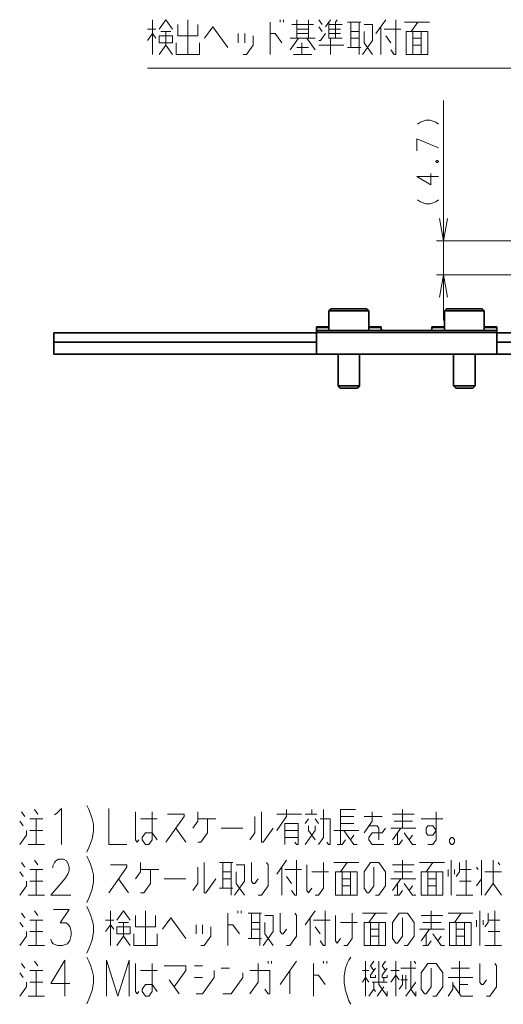
# Model space of a CAD drawing. Extents: x 4 to 590, y 10 to 415.
# Drawn here: x 39 to 106, y 13 to 149 of the extents above; entities that cross this region are included whole.
import ezdxf

# ---------------------------------------------------------------- set-up
doc = ezdxf.new("R2010")
doc.units = 0

msp = doc.modelspace()

# ---------------------------------------------------------------- linework, layer by layer
at = {"color": 7, "lineweight": 13}
for p, q in [((97.707367, 138.021698), (97.707367, 107.537483)), ((133.407364, 118.587486), (96.707367, 118.587486)), ((133.417206, 113.887482), (96.707367, 113.887482))]:
    msp.add_line(p, q, dxfattribs=at)
at = {"color": 7, "lineweight": 35}
for p, q in [((82.13736, 109.187485), (81.837364, 108.887482)), ((87.037369, 109.187485), (82.13736, 109.187485)), ((87.037369, 109.187485), (87.337364, 108.887482)), ((98.13736, 109.187485), (97.837364, 108.887482)), ((102.75882, 109.187485), (98.13736, 109.187485)), ((103.037369, 109.187485), (102.75882, 109.187485)), ((103.037369, 109.187485), (103.337364, 108.887482)), ((81.837364, 108.887482), (87.337364, 108.887482)), ((81.837364, 106.187485), (81.837364, 108.887482)), ((87.337364, 106.187485), (87.337364, 108.887482)), ((97.837364, 108.887482), (103.024704, 108.887482)), ((97.837364, 106.187485), (97.837364, 108.887482)), ((103.024704, 108.887482), (103.337364, 108.887482)), ((103.337364, 106.187485), (103.337364, 108.887482)), ((80.087364, 106.701103), (80.087364, 106.571106)), ((81.837357, 106.701103), (80.087364, 106.701103)), ((80.087364, 106.571106), (80.087364, 106.188332)), ((81.837357, 106.571106), (80.087364, 106.571106)), ((89.087364, 106.701103), (87.337357, 106.701103)), ((89.087364, 106.571106), (87.337357, 106.571106)), ((89.087364, 106.701103), (89.087364, 106.571106)), ((89.087364, 106.225883), (89.087364, 106.571106)), ((97.837357, 106.701103), (96.087364, 106.701103)), ((96.087364, 106.701103), (96.087364, 106.571106)), ((97.837357, 106.571106), (96.087364, 106.571106)), ((96.087364, 106.225883), (96.087364, 106.571106)), ((105.087364, 106.701103), (103.337357, 106.701103)), ((105.087364, 106.571106), (103.337357, 106.571106)), ((105.087364, 106.701103), (105.087364, 106.571106)), ((105.087364, 106.571106), (105.087364, 106.188332)), ((43.707363, 104.537483), (43.707363, 105.837486)), ((43.707363, 105.837486), (80.087357, 105.837486)), ((80.087364, 105.887482), (80.087364, 106.187485)), ((81.087364, 106.187485), (80.087364, 106.187485)), ((80.087364, 102.887482), (80.087364, 105.887482)), ((82.087364, 105.887482), (80.087364, 105.887482)), ((81.087364, 105.887482), (80.087364, 105.887482)), ((104.087364, 106.187485), (81.087364, 106.187485)), ((104.087364, 105.887482), (81.087364, 105.887482)), ((103.087364, 105.887482), (82.087364, 105.887482)), ((89.087364, 106.266014), (89.087364, 106.225883)), ((105.087364, 105.887482), (103.087364, 105.887482)), ((105.087364, 106.187485), (104.087364, 106.187485)), ((105.087364, 105.887482), (104.087364, 105.887482)), ((105.087357, 105.837486), (141.450958, 105.837486)), ((105.087364, 106.266014), (105.087364, 106.187492)), ((105.087364, 105.887482), (105.087364, 106.187485)), ((105.087364, 105.887489), (105.087364, 105.867142)), ((105.087364, 102.887482), (105.087364, 105.887482)), ((105.087364, 105.837486), (105.087364, 105.867142)), ((43.707363, 102.887482), (43.707363, 104.537483)), ((43.707363, 104.537483), (80.087357, 104.537483)), ((43.707363, 104.537483), (80.087357, 104.537483)), ((105.087357, 104.537483), (141.450958, 104.537483)), ((105.087357, 104.537483), (141.450958, 104.537483)), ((43.707363, 102.887482), (80.087357, 102.887482)), ((82.087364, 102.887482), (80.087364, 102.887482)), ((103.087364, 102.887482), (82.087364, 102.887482)), ((83.087364, 98.49398), (83.087364, 102.887489)), ((86.087364, 98.49398), (86.087364, 102.887489)), ((99.087364, 98.49398), (99.087364, 102.887489)), ((102.087364, 98.49398), (102.087364, 102.887489)), ((105.087364, 102.887482), (103.087364, 102.887482)), ((105.087357, 102.887482), (141.450958, 102.887482)), ((83.087364, 98.49398), (86.087364, 98.49398)), ((83.39386, 98.187485), (83.087364, 98.49398)), ((85.780869, 98.187485), (86.087364, 98.49398)), ((99.087364, 98.49398), (101.916824, 98.49398)), ((99.39386, 98.187485), (99.087364, 98.49398)), ((101.780869, 98.187485), (102.087364, 98.49398)), ((101.916824, 98.49398), (102.087364, 98.49398)), ((85.780869, 98.187485), (83.39386, 98.187485)), ((101.645172, 98.187485), (99.39386, 98.187485)), ((101.780869, 98.187485), (101.645172, 98.187485))]:
    msp.add_line(p, q, dxfattribs=at)
at = {"color": 7, "lineweight": 13}
for points in [[(57.398331, 144.392334), (57.398331, 149.231049)], [(60.162201, 147.94072), (59.240913, 149.231049), (58.319622, 147.94072)], [(62.27446, 149.231049), (62.27446, 144.392334)], [(73.678329, 144.392334), (73.678329, 148.908463)], [(75.060265, 148.908463), (75.060265, 149.231049)], [(75.520912, 149.231049), (75.520912, 148.908463)], [(77.402847, 149.231049), (77.402847, 146.650391)], [(79.015106, 146.650391), (79.015106, 149.231049)], [(80.897041, 148.585876), (80.436394, 149.231049)], [(81.357681, 148.263306), (82.048653, 149.231049)], [(83.660912, 146.650391), (81.818329, 146.650391), (81.818329, 148.908463)], [(82.96994, 149.231049), (82.739624, 148.908463), (82.739624, 146.650391)], [(86.23381, 148.908463), (84.391235, 148.908463)], [(84.851883, 148.908463), (84.851883, 145.360077)], [(86.003494, 148.908463), (86.003494, 144.392334)], [(88.346069, 147.295563), (89.728004, 149.231033)], [(91.10994, 149.231033), (91.10994, 144.392334), (90.879623, 144.392334), (90.418976, 145.037491)], [(95.755753, 148.908463), (92.300903, 148.908463)], [(93.222198, 147.618134), (94.143494, 148.908463)], [(57.858974, 147.94072), (56.707363, 147.94072)], [(58.549942, 147.618134), (59.931881, 147.618134)], [(59.240913, 147.618134), (59.240913, 145.682663), (60.162201, 144.392334)], [(63.656395, 148.585876), (63.656395, 146.972977), (60.892525, 146.972977), (60.892525, 148.585876)], [(64.617043, 146.650391), (65.768654, 148.263306), (67.841553, 145.360077)], [(79.70607, 148.585876), (76.711884, 148.585876)], [(79.015106, 147.94072), (77.402847, 147.94072)], [(80.897041, 147.618134), (80.436394, 148.263306)], [(81.818329, 148.585876), (83.660912, 148.585876)], [(83.430588, 147.94072), (81.818329, 147.94072)], [(86.003494, 147.618134), (84.851883, 147.618134)], [(86.464134, 144.392334), (87.846069, 146.32782), (87.846069, 148.585876), (86.694458, 148.585876)], [(87.846069, 144.392334), (86.694458, 146.005234), (86.694458, 147.618134)], [(89.037033, 144.392334), (89.037033, 148.263306)], [(89.497681, 147.94072), (91.800911, 147.94072)], [(93.452522, 144.392334), (93.452522, 147.618134)], [(94.604134, 147.618134), (94.604134, 144.392334)], [(56.707363, 146.32782), (57.398331, 147.295563), (57.858974, 146.650406)], [(60.662201, 146.005234), (60.662201, 144.392334), (63.886719, 144.392334), (63.886719, 146.005234)], [(69.262848, 146.005234), (69.262848, 147.295563)], [(69.953812, 144.392334), (70.414459, 144.392334), (71.335747, 145.682648), (71.335747, 146.972977)], [(70.184135, 147.295563), (70.184135, 146.005234)], [(73.678329, 147.295563), (74.369301, 147.295563), (75.290588, 146.005234)], [(77.633171, 146.650391), (76.48156, 145.037491)], [(79.936394, 146.650391), (76.48156, 146.650391)], [(77.402847, 147.295563), (79.015106, 147.295563)], [(78.093811, 146.005234), (78.093811, 144.392334)], [(79.936394, 145.037491), (78.784782, 146.650391)], [(81.357681, 147.295563), (80.666718, 146.32782), (80.436394, 146.32782)], [(81.818329, 147.295563), (83.430588, 147.295563)], [(82.048653, 146.650391), (82.048653, 144.392334)], [(84.851883, 146.650391), (86.003494, 146.650391)], [(90.418976, 146.005234), (89.728004, 146.972977)], [(93.452522, 146.650391), (94.604134, 146.650391)], [(59.240913, 145.682663), (58.319622, 144.392334)], [(77.402847, 145.360077), (79.015106, 145.360077)], [(80.436394, 145.682648), (83.891235, 145.682648)], [(84.391235, 145.360077), (86.23381, 145.360077)], [(94.604134, 145.682648), (93.452522, 145.682648)], [(76.9422, 144.392334), (79.475754, 144.392334)], [(143.677734, 142.537491), (98.755745, 142.537491), (56.707363, 142.537491)], [(97.007362, 134.777496), (96.62027, 135.053986), (95.846069, 135.330475), (95.265427, 135.330475), (94.491234, 135.053986), (94.104141, 134.777496)], [(94.007362, 131.081696), (94.007362, 132.740646), (97.007362, 131.496429)], [(96.765427, 129.710297), (96.62027, 129.606613)], [(96.62027, 129.537491), (96.62027, 129.606613)], [(96.765427, 129.710297), (96.862198, 129.710297)], [(97.007362, 129.606613), (96.862198, 129.710297)], [(97.007362, 129.537491), (97.007362, 129.606613)], [(96.62027, 129.537491), (96.765427, 129.433807)], [(96.765427, 129.433807), (96.862198, 129.433807)], [(96.862198, 129.433807), (97.007362, 129.537491)], [(95.942841, 127.924149), (95.942841, 126.33432), (94.007362, 127.509415), (95.458977, 127.509415), (97.007362, 127.509415)], [(97.007362, 124.297478), (96.62027, 124.020988), (95.846069, 123.744492), (95.265427, 123.744492), (94.491234, 124.020988), (94.104141, 124.297478)], [(97.158287, 121.701447), (97.707367, 118.587486), (98.256439, 121.701447)], [(98.256439, 110.773521), (97.707367, 113.887482), (97.158287, 110.773521)], [(41.533546, 39.153229), (41.072903, 39.798389)], [(44.164032, 39.314518), (44.797421, 39.959679), (44.797421, 34.959679)], [(48.291611, 40.362904), (48.579514, 39.798389)], [(48.579514, 39.798389), (48.809837, 39.233871)], [(51.325161, 39.959679), (51.325161, 34.959679), (53.858711, 34.959679)], [(75.975479, 39.798389), (75.975479, 38.830647), (74.593544, 36.895161)], [(79.469673, 39.153229), (79.469673, 39.798389)], [(80.390961, 34.959679), (81.081932, 35.927422), (81.081932, 39.798389)], [(85.497414, 39.798389), (83.424515, 39.798389), (83.424515, 34.959679)], [(92.025154, 37.217743), (92.025154, 39.798389)], [(39.690968, 38.830647), (39.230324, 39.475807)], [(42.224518, 38.508064), (40.381935, 38.508064)], [(41.303226, 38.508064), (41.303226, 34.959679)], [(43.81855, 39.072582), (44.164032, 39.314518)], [(49.040161, 38.508064), (48.809837, 39.233871)], [(49.040161, 38.508064), (49.212902, 37.782261), (49.212902, 36.814518), (49.040161, 35.766129), (48.809837, 35.120968)], [(55.510323, 35.604839), (55.279999, 35.282261), (55.049675, 35.604839), (55.049675, 39.475807)], [(55.740646, 38.508064), (58.043869, 38.508064)], [(57.352905, 39.475807), (57.352905, 35.604839), (56.892258, 34.959679), (56.43161, 34.959679), (55.97097, 35.604839), (55.97097, 35.927422), (56.43161, 36.572582), (57.352905, 36.572582), (58.043869, 35.604839)], [(59.23484, 35.282261), (61.768387, 38.830647), (61.768387, 39.153229), (59.465164, 39.153229)], [(63.650322, 39.475807), (63.650322, 38.185486), (62.959354, 37.217743)], [(63.650322, 35.282261), (64.11097, 35.282261), (65.032257, 36.572582), (65.032257, 38.508064)], [(66.183868, 38.508064), (63.650322, 38.508064)], [(70.869034, 35.604839), (71.559998, 36.572582), (71.559998, 38.830647)], [(72.481293, 39.475807), (72.481293, 35.282261), (72.711609, 35.282261), (74.093552, 37.217743)], [(78.048386, 39.153229), (74.593544, 39.153229)], [(80.160645, 39.153229), (78.548386, 39.153229)], [(79.009033, 38.508064), (78.548386, 37.862904)], [(80.390961, 37.862904), (79.930313, 38.508064)], [(80.621292, 38.508064), (82.00322, 38.508064), (82.00322, 34.959679), (81.772903, 34.959679), (81.542572, 35.282261)], [(85.26709, 38.830647), (83.424515, 38.830647)], [(86.688385, 36.572582), (87.839996, 38.185486), (87.839996, 39.475807)], [(86.688385, 38.830647), (89.221931, 38.830647)], [(90.643219, 39.153229), (93.637413, 39.153229)], [(97.592255, 38.508064), (94.598053, 38.508064)], [(95.519348, 34.959679), (96.210312, 34.959679), (96.670959, 35.604839), (96.670959, 39.475807)], [(39, 38.185486), (39.460644, 37.540325)], [(39, 34.959679), (39.921291, 36.25), (39.921291, 36.895161)], [(40.381935, 36.895161), (42.224518, 36.895161)], [(60.616776, 37.217743), (61.998711, 35.282261)], [(66.914192, 37.217743), (69.908386, 37.217743)], [(75.745163, 34.959679), (75.745163, 37.862904), (77.587738, 37.862904), (77.587738, 34.959679), (77.357422, 34.959679), (77.12709, 35.282261)], [(75.745163, 36.895161), (77.587738, 36.895161)], [(78.548386, 34.959679), (79.930313, 36.895161), (79.930313, 37.540325)], [(79.009033, 37.540325), (79.009033, 36.895161), (79.930313, 35.604839)], [(85.958061, 36.895161), (82.50322, 36.895161)], [(83.424515, 37.862904), (85.26709, 37.862904)], [(83.885155, 36.895161), (85.26709, 34.959679), (85.727737, 34.959679)], [(88.761284, 35.604839), (88.761284, 37.217743), (88.53096, 37.540325), (87.379349, 37.540325)], [(89.682571, 37.217743), (89.221931, 36.572582), (87.839996, 36.572582), (87.379349, 35.927422), (87.379349, 35.604839), (87.839996, 34.959679), (89.452255, 34.959679)], [(90.412895, 37.217743), (93.867737, 37.217743)], [(91.79483, 37.217743), (90.643219, 35.604839)], [(93.407089, 38.185486), (90.873543, 38.185486)], [(77.587738, 35.927422), (75.745163, 35.927422)], [(82.963867, 34.959679), (83.654831, 34.959679), (84.115479, 35.604839)], [(84.806442, 35.604839), (85.26709, 36.25)], [(90.873543, 34.959679), (91.564514, 34.959679), (92.025154, 35.604839)], [(91.334183, 34.959679), (91.334183, 36.572582)], [(92.255478, 36.572582), (93.407089, 34.959679), (93.867737, 34.959679)], [(93.407089, 36.25), (92.946442, 35.604839)], [(42.454838, 34.959679), (40.151611, 34.959679)], [(48.291611, 33.911293), (48.579514, 34.556454), (48.809837, 35.120968)], [(41.533546, 32.153229), (41.072903, 32.798389)], [(46.064194, 27.959679), (43.300323, 27.959679), (45.258064, 30.217743), (45.661129, 30.862904), (45.83387, 31.346775), (45.83387, 31.830647), (45.661129, 32.395164), (45.488388, 32.717743), (45.085323, 32.959679), (44.394356, 32.959679), (43.991291, 32.717743), (43.81855, 32.475807), (43.588226, 31.991936), (43.588226, 31.750002)], [(48.291611, 33.362904), (48.579514, 32.798389)], [(48.579514, 32.798389), (48.809837, 32.233871)], [(74.593544, 30.862904), (75.975479, 32.798389)], [(77.357422, 32.798389), (77.357422, 27.959679), (77.12709, 27.959679), (76.666451, 28.604839)], [(92.025154, 30.217743), (92.025154, 32.798389)], [(98.783218, 27.959679), (98.783218, 32.798389)], [(100.856125, 32.798389), (100.856125, 27.959679)], [(102.968376, 27.959679), (102.968376, 32.798389)], [(104.580635, 32.798389), (104.580635, 29.572582), (105.732246, 27.959679)], [(39.690968, 31.830647), (39.230324, 32.475807)], [(42.224518, 31.508066), (40.381935, 31.508066)], [(41.303226, 31.508066), (41.303226, 27.959679)], [(49.040161, 31.508066), (48.809837, 32.233871)], [(49.040161, 31.508066), (49.212902, 30.782259), (49.212902, 29.814518), (49.040161, 28.76613), (48.809837, 28.12097)], [(51.325161, 28.282259), (53.858711, 31.830647), (53.858711, 32.153229), (51.555485, 32.153229)], [(55.740646, 32.475807), (55.740646, 31.185486), (55.049675, 30.217743)], [(55.740646, 28.282259), (56.20129, 28.282259), (57.122581, 29.572582), (57.122581, 31.508066)], [(58.274193, 31.508066), (55.740646, 31.508066)], [(62.959354, 28.604839), (63.650322, 29.572582), (63.650322, 31.830647)], [(64.571609, 32.475807), (64.571609, 28.282259), (64.801933, 28.282259), (66.183868, 30.217743)], [(68.526451, 32.475807), (66.683868, 32.475807)], [(67.144516, 32.475807), (67.144516, 28.92742)], [(68.296127, 32.475807), (68.296127, 27.959679)], [(68.756775, 27.959679), (70.13871, 29.895163), (70.13871, 32.153229), (68.987091, 32.153229)], [(72.020645, 30.217743), (71.559998, 29.572582), (71.329674, 29.572582), (71.09935, 29.895163), (71.09935, 32.475807)], [(72.020645, 27.959679), (72.481293, 27.959679), (73.40258, 29.250002), (73.40258, 32.153229), (73.172256, 32.475807)], [(75.284515, 27.959679), (75.284515, 31.830647)], [(75.745163, 31.508066), (78.048386, 31.508066)], [(79.469673, 28.92742), (79.009033, 28.282259), (78.778702, 28.604839), (78.778702, 32.153229)], [(81.081932, 32.475807), (81.081932, 28.92742), (80.390961, 27.959679), (79.930313, 27.959679)], [(85.958061, 32.475807), (82.50322, 32.475807)], [(83.424515, 31.185486), (84.345802, 32.475807)], [(88.300644, 27.959679), (88.761284, 27.959679), (89.682571, 29.250002), (89.682571, 31.185486), (88.761284, 32.475807), (87.609673, 32.475807), (86.688385, 31.185486), (86.688385, 28.92742), (87.149025, 28.282259), (87.379349, 28.282259), (88.070312, 29.250002), (88.070312, 31.830647)], [(90.643219, 32.153229), (93.637413, 32.153229)], [(97.822571, 32.475807), (94.367737, 32.475807)], [(95.289024, 31.185486), (96.210312, 32.475807)], [(98.322571, 31.508066), (98.322571, 30.540323)], [(99.243866, 30.862904), (99.243866, 31.508066)], [(99.474182, 30.540323), (99.93483, 31.185486), (99.93483, 32.475807)], [(99.93483, 31.508066), (101.547089, 31.508066)], [(102.277405, 31.830647), (102.507736, 31.508066)], [(105.501923, 32.153229), (105.271606, 32.475807)], [(39, 31.185486), (39.460644, 30.540323)], [(52.707096, 30.217743), (54.089031, 28.282259)], [(59.004517, 30.217743), (61.998711, 30.217743)], [(68.296127, 31.185486), (67.144516, 31.185486)], [(67.144516, 30.217743), (68.296127, 30.217743)], [(70.13871, 27.959679), (68.987091, 29.572582), (68.987091, 31.185486)], [(76.666451, 29.572582), (75.975479, 30.540323)], [(79.469673, 31.185486), (81.772903, 31.185486)], [(83.654831, 27.959679), (83.654831, 31.185486)], [(83.654831, 30.217743), (84.806442, 30.217743)], [(84.806442, 31.185486), (84.806442, 27.959679)], [(90.412895, 30.217743), (93.867737, 30.217743)], [(91.79483, 30.217743), (90.643219, 28.604839)], [(93.407089, 31.185486), (90.873543, 31.185486)], [(95.519348, 27.959679), (95.519348, 31.185486)], [(95.519348, 30.217743), (96.670959, 30.217743)], [(96.670959, 31.185486), (96.670959, 27.959679)], [(102.277405, 29.250002), (102.968376, 30.217743)], [(103.429024, 31.185486), (105.732246, 31.185486)], [(39, 27.959679), (39.921291, 29.250002), (39.921291, 29.895163)], [(40.381935, 29.895163), (42.224518, 29.895163)], [(66.683868, 28.92742), (68.526451, 28.92742)], [(84.806442, 29.250002), (83.654831, 29.250002)], [(91.334183, 27.959679), (91.334183, 29.572582)], [(92.255478, 29.572582), (93.407089, 27.959679), (93.867737, 27.959679)], [(93.407089, 29.250002), (92.946442, 28.604839)], [(96.670959, 29.250002), (95.519348, 29.250002)], [(101.547089, 29.895163), (99.93483, 29.895163)], [(104.580635, 29.572582), (103.429024, 27.959679)], [(42.454838, 27.959679), (40.151611, 27.959679)], [(48.291611, 26.911291), (48.579514, 27.556454), (48.809837, 28.12097)], [(90.873543, 27.959679), (91.564514, 27.959679), (92.025154, 28.604839)], [(101.777412, 27.959679), (99.474182, 27.959679)], [(43.300323, 21.846775), (43.473064, 21.44355), (43.645805, 21.201614), (44.279194, 20.959679), (44.912582, 20.959679), (45.60355, 21.201614), (45.949032, 21.685486), (46.121773, 22.411291), (46.121773, 22.895163), (45.949032, 23.620968), (45.776291, 23.862904), (45.430805, 24.104839), (44.62468, 24.104839), (45.83387, 25.959679), (43.703388, 25.959679)], [(48.291611, 26.362904), (48.579514, 25.798388)], [(39.690968, 24.830647), (39.230324, 25.475807)], [(41.533546, 25.153227), (41.072903, 25.798388)], [(48.579514, 25.798388), (48.809837, 25.233871)], [(49.040161, 24.508066), (48.809837, 25.233871)], [(51.555485, 20.959679), (51.555485, 25.798388)], [(54.319355, 24.508066), (53.398064, 25.798388), (52.476776, 24.508066)], [(57.813549, 25.153227), (57.813549, 23.540323), (55.049675, 23.540323), (55.049675, 25.153227)], [(56.43161, 25.798388), (56.43161, 20.959679)], [(58.774193, 23.217743), (59.925808, 24.830647), (61.998711, 21.92742)], [(67.83548, 20.959679), (67.83548, 25.475807)], [(69.217422, 25.475807), (69.217422, 25.798388)], [(69.678062, 25.798388), (69.678062, 25.475807)], [(72.481293, 25.475807), (70.63871, 25.475807)], [(71.09935, 25.475807), (71.09935, 21.92742)], [(72.250961, 25.475807), (72.250961, 20.959679)], [(72.711609, 20.959679), (74.093552, 22.895163), (74.093552, 25.153227), (72.941933, 25.153227)], [(75.975479, 23.217743), (75.514832, 22.572582), (75.284515, 22.572582), (75.054192, 22.895163), (75.054192, 25.475807)], [(75.975479, 20.959679), (76.436127, 20.959679), (77.357422, 22.250002), (77.357422, 25.153227), (77.12709, 25.475807)], [(78.548386, 23.862904), (79.930313, 25.798388)], [(79.239349, 20.959679), (79.239349, 24.830647)], [(81.312256, 25.798388), (81.312256, 20.959679), (81.081932, 20.959679), (80.621292, 21.604839)], [(83.424515, 21.92742), (82.963867, 21.282259), (82.733543, 21.604839), (82.733543, 25.153227)], [(85.036774, 25.475807), (85.036774, 21.92742), (84.345802, 20.959679), (83.885155, 20.959679)], [(89.912903, 25.475807), (86.458054, 25.475807)], [(87.379349, 24.185486), (88.300644, 25.475807)], [(92.255478, 20.959679), (92.716125, 20.959679), (93.637413, 22.250002), (93.637413, 24.185486), (92.716125, 25.475807), (91.564514, 25.475807), (90.643219, 24.185486), (90.643219, 21.92742), (91.103867, 21.282259), (91.334183, 21.282259), (92.025154, 22.250002), (92.025154, 24.830647)], [(94.598053, 25.153227), (97.592255, 25.153227)], [(95.979996, 23.217743), (95.979996, 25.798388)], [(101.777412, 25.475807), (98.322571, 25.475807)], [(99.243866, 24.185486), (100.165154, 25.475807)], [(102.738052, 20.959679), (102.738052, 25.798388)], [(103.429024, 23.540323), (103.889671, 24.185486), (103.889671, 25.475807)], [(104.810959, 25.798388), (104.810959, 20.959679)], [(39, 24.185486), (39.460644, 23.540323)], [(42.224518, 24.508066), (40.381935, 24.508066)], [(41.303226, 24.508066), (41.303226, 20.959679)], [(49.040161, 24.508066), (49.212902, 23.782259), (49.212902, 22.814518), (49.040161, 21.76613), (48.809837, 21.12097)], [(52.016129, 24.508066), (50.864517, 24.508066)], [(50.864517, 22.895163), (51.555485, 23.862904), (52.016129, 23.217743)], [(52.707096, 24.185486), (54.089031, 24.185486)], [(53.398064, 24.185486), (53.398064, 22.250002), (54.319355, 20.959679)], [(63.419998, 22.572582), (63.419998, 23.862904)], [(64.11097, 20.959679), (64.571609, 20.959679), (65.492905, 22.250002), (65.492905, 23.540323)], [(64.341293, 23.862904), (64.341293, 22.572582)], [(67.83548, 23.862904), (68.526451, 23.862904), (69.447739, 22.572582)], [(72.250961, 24.185486), (71.09935, 24.185486)], [(71.09935, 23.217743), (72.250961, 23.217743)], [(74.093552, 20.959679), (72.941933, 22.572582), (72.941933, 24.185486)], [(79.699997, 24.508066), (82.00322, 24.508066)], [(80.621292, 22.572582), (79.930313, 23.540323)], [(83.424515, 24.185486), (85.727737, 24.185486)], [(87.609673, 20.959679), (87.609673, 24.185486)], [(87.609673, 23.217743), (88.761284, 23.217743)], [(88.761284, 24.185486), (88.761284, 20.959679)], [(94.367737, 23.217743), (97.822571, 23.217743)], [(95.749664, 23.217743), (94.598053, 21.604839)], [(97.361923, 24.185486), (94.828384, 24.185486)], [(99.474182, 20.959679), (99.474182, 24.185486)], [(99.474182, 23.217743), (100.625793, 23.217743)], [(100.625793, 24.185486), (100.625793, 20.959679)], [(102.277405, 24.508066), (102.277405, 23.540323)], [(103.1987, 23.862904), (103.1987, 24.508066)], [(103.889671, 24.508066), (105.501923, 24.508066)], [(39, 20.959679), (39.921291, 22.250002), (39.921291, 22.895163)], [(40.381935, 22.895163), (42.224518, 22.895163)], [(53.398064, 22.250002), (52.476776, 20.959679)], [(54.819355, 22.572582), (54.819355, 20.959679), (58.043869, 20.959679), (58.043869, 22.572582)], [(70.63871, 21.92742), (72.481293, 21.92742)], [(88.761284, 22.250002), (87.609673, 22.250002)], [(95.289024, 20.959679), (95.289024, 22.572582)], [(96.210312, 22.572582), (97.361923, 20.959679), (97.822571, 20.959679)], [(97.361923, 22.250002), (96.901283, 21.604839)], [(100.625793, 22.250002), (99.474182, 22.250002)], [(105.501923, 22.895163), (103.889671, 22.895163)], [(42.454838, 20.959679), (40.151611, 20.959679)], [(48.291611, 19.911291), (48.579514, 20.556454), (48.809837, 21.12097)], [(94.828384, 20.959679), (95.519348, 20.959679), (95.979996, 21.604839)], [(105.732246, 20.959679), (103.429024, 20.959679)], [(48.291611, 19.362904), (48.579514, 18.798388)], [(83.942734, 16.782259), (84.115479, 17.830647), (84.345802, 18.475807), (84.576126, 18.959679), (84.864029, 19.362904)], [(39.690968, 17.830647), (39.230324, 18.475807)], [(41.533546, 18.153227), (41.072903, 18.798388)], [(45.949032, 15.733872), (43.300323, 15.733872), (45.258064, 18.959679), (45.258064, 16.540323), (45.258064, 13.959679)], [(48.579514, 18.798388), (48.809837, 18.233871)], [(49.040161, 17.508066), (48.809837, 18.233871)], [(54.146614, 18.959679), (52.591934, 13.959679), (51.037258, 18.959679), (51.037258, 13.959679)], [(54.146614, 18.959679), (54.146614, 13.959679)], [(55.510323, 14.60484), (55.279999, 14.282259), (55.049675, 14.60484), (55.049675, 18.475807)], [(57.352905, 18.475807), (57.352905, 14.60484), (56.892258, 13.959679), (56.43161, 13.959679), (55.97097, 14.60484), (55.97097, 14.927421), (56.43161, 15.572582), (57.352905, 15.572582), (58.043869, 14.60484)], [(59.004517, 18.153227), (61.998711, 18.153227), (61.998711, 17.508066), (60.386452, 15.250001)], [(64.341293, 18.153227), (63.189678, 18.153227)], [(68.065804, 17.830647), (66.914192, 17.830647)], [(70.869034, 14.282259), (72.020645, 15.895163), (72.020645, 18.475807)], [(73.40258, 18.475807), (73.40258, 18.798388)], [(73.86322, 18.798388), (73.86322, 18.475807)], [(75.054192, 15.572582), (77.357422, 18.798388)], [(79.699997, 13.959679), (79.699997, 18.475807)], [(81.081932, 18.475807), (81.081932, 18.798388)], [(81.542572, 18.798388), (81.542572, 18.475807)], [(86.918701, 13.959679), (86.918701, 18.798388)], [(88.070312, 18.798388), (87.609673, 18.153227), (88.070312, 17.508066)], [(88.300644, 17.830647), (87.609673, 16.862904), (87.609673, 16.540323), (88.300644, 16.540323), (88.300644, 16.862904)], [(89.912903, 14.60484), (89.912903, 13.959679), (88.761284, 15.572582), (88.761284, 18.798388)], [(89.682571, 17.508066), (89.221931, 18.153227), (89.682571, 18.798388)], [(89.912903, 16.862904), (89.912903, 16.540323), (89.221931, 16.540323), (89.221931, 16.862904), (89.912903, 17.830647)], [(91.103867, 13.959679), (91.103867, 18.798388)], [(91.79483, 17.830647), (93.867737, 17.830647)], [(93.176773, 18.798388), (93.176773, 14.927421), (93.867737, 13.959679), (93.867737, 14.60484)], [(93.867737, 18.475807), (93.637413, 18.798388)], [(96.210312, 13.959679), (96.670959, 13.959679), (97.592255, 15.250001), (97.592255, 17.185486), (96.670959, 18.475807), (95.519348, 18.475807), (94.598053, 17.185486), (94.598053, 14.927421), (95.058701, 14.282259), (95.289024, 14.282259), (95.979996, 15.250001), (95.979996, 17.830647)], [(98.783218, 17.830647), (101.316765, 17.830647)], [(99.93483, 14.282259), (99.93483, 18.798388)], [(103.659348, 16.217743), (103.1987, 15.572582), (102.968376, 15.572582), (102.738052, 15.895163), (102.738052, 18.475807)], [(103.659348, 13.959679), (104.119987, 13.959679), (105.041283, 15.250001), (105.041283, 18.153227), (104.810959, 18.475807)], [(39, 17.185486), (39.460644, 16.540323)], [(42.224518, 17.508066), (40.381935, 17.508066)], [(41.303226, 17.508066), (41.303226, 13.959679)], [(49.040161, 17.508066), (49.212902, 16.782259), (49.212902, 15.814517), (49.040161, 14.76613), (48.809837, 14.120969)], [(55.740646, 17.508066), (58.043869, 17.508066)], [(63.189678, 16.540323), (64.341293, 16.540323)], [(63.419998, 14.282259), (64.341293, 14.282259), (65.953552, 16.540323), (65.953552, 17.508066)], [(67.144516, 14.282259), (68.296127, 14.282259), (69.908386, 16.540323), (69.908386, 17.185486)], [(70.869034, 17.508066), (73.632904, 17.508066), (73.632904, 14.282259), (73.40258, 14.282259), (72.941933, 14.927421)], [(76.436127, 17.508066), (76.436127, 14.282259)], [(79.699997, 16.862904), (80.390961, 16.862904), (81.312256, 15.572582)], [(83.942734, 16.782259), (83.942734, 15.814517)], [(87.379349, 17.508066), (86.458054, 17.508066)], [(86.458054, 15.895163), (86.918701, 16.540323), (87.379349, 15.895163)], [(89.452255, 15.895163), (89.452255, 16.540323)], [(90.412895, 17.508066), (91.564514, 17.508066)], [(91.564514, 16.217743), (91.103867, 16.862904), (90.412895, 15.895163)], [(92.025154, 16.862904), (92.025154, 15.572582), (91.564514, 14.927421)], [(92.485802, 14.927421), (92.485802, 16.862904)], [(101.777412, 16.540323), (98.322571, 16.540323)], [(39, 13.959679), (39.921291, 15.250001), (39.921291, 15.895163)], [(40.381935, 15.895163), (42.224518, 15.895163)], [(59.695484, 16.217743), (61.077419, 14.282259)], [(83.942734, 15.814517), (84.115479, 14.76613), (84.345802, 14.040324)], [(87.839996, 15.895163), (89.912903, 15.895163)], [(88.070312, 15.895163), (88.070312, 14.927421), (88.300644, 14.60484)], [(89.452255, 15.250001), (88.53096, 13.959679)], [(91.79483, 16.217743), (92.716125, 16.217743)], [(93.867737, 15.895163), (92.485802, 13.959679)], [(98.322571, 13.959679), (99.013535, 14.927421), (99.013535, 15.895163)], [(99.013535, 15.572582), (100.165154, 13.959679), (101.777412, 13.959679)], [(101.086441, 15.572582), (99.93483, 15.572582)], [(42.454838, 13.959679), (40.151611, 13.959679)], [(48.291611, 12.911291), (48.579514, 13.556453), (48.809837, 14.120969)], [(84.345802, 14.040324), (84.576126, 13.314517)], [(88.070312, 14.927421), (87.379349, 13.959679)], [(84.576126, 13.314517), (84.864029, 12.830647)]]:
    msp.add_lwpolyline(points, dxfattribs=at)
for points in [[(92.531235, 147.618134), (92.531235, 144.392334), (95.525421, 144.392334), (95.525421, 147.618134)], [(58.319622, 146.005234), (58.319622, 146.972977), (60.162201, 146.972977), (60.162201, 146.005234)], [(95.519348, 37.540325), (96.210312, 37.540325), (96.670959, 36.895161), (96.210312, 36.25), (95.519348, 36.25), (95.289024, 36.572582), (95.289024, 37.217743)], [(98.552895, 35.282261), (98.552895, 35.604839), (98.783218, 35.927422), (99.013535, 35.927422), (99.243866, 35.604839), (99.243866, 35.282261), (99.013535, 34.959679), (98.783218, 34.959679)], [(82.733543, 31.185486), (82.733543, 27.959679), (85.727737, 27.959679), (85.727737, 31.185486)], [(94.598053, 31.185486), (94.598053, 27.959679), (97.592255, 27.959679), (97.592255, 31.185486)], [(52.476776, 22.572582), (52.476776, 23.540323), (54.319355, 23.540323), (54.319355, 22.572582)], [(86.688385, 24.185486), (86.688385, 20.959679), (89.682571, 20.959679), (89.682571, 24.185486)], [(98.552895, 24.185486), (98.552895, 20.959679), (101.547089, 20.959679), (101.547089, 24.185486)]]:
    msp.add_lwpolyline(points, close=True, dxfattribs=at)
at = {"color": 7, "lineweight": 35}
for centre, start_param, end_param in [((89.587364, 106.225883), 0, 1.5707963268), ((95.587364, 106.225883), 1.5707963268, 3.1415926536)]:
    msp.add_ellipse(centre, major_axis=(-0.5, 0), ratio=0.075104, start_param=start_param, end_param=end_param, dxfattribs=at)

doc.saveas('drawing.dxf')
